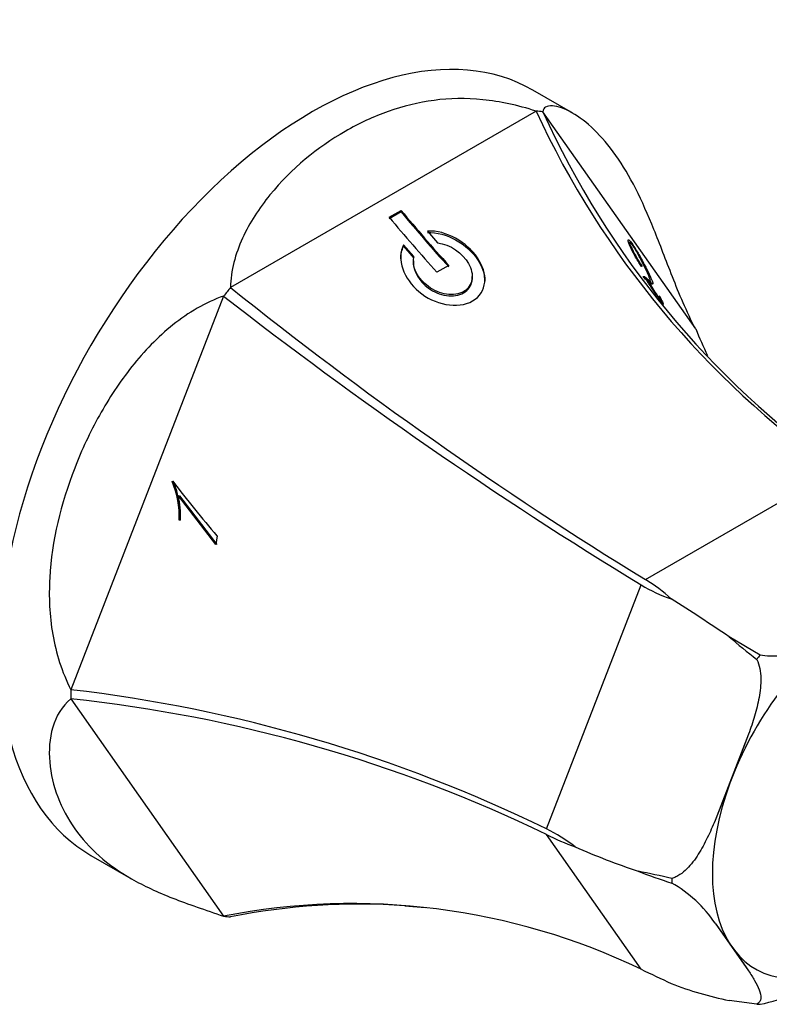
# Model space of a CAD drawing. Units: inches. Extents: x -625 to -11, y -15 to 252.
# Drawn here: x -186 to -141, y 61 to 120 of the extents above; entities that cross this region are included whole.
import ezdxf

# ---------------------------------------------------------------- set-up
doc = ezdxf.new("R2010")
doc.units = ezdxf.units.IN
doc.layers.add('172008', color=7, linetype='Continuous')
doc.layers.add('Default', color=7, linetype='Continuous')

# ---------------------------------------------------------------- blocks, each defined once
blk = doc.blocks.new('SE7')
at = {"layer": '172008', "color": 7, "linetype": 'Continuous', "ltscale": 25.4}
for p, q in [((-152.939, 114.439), (-155.313, 115.809)), ((-155.122, 114.563), (-173.269, 104.086)), ((-145.635, 101.618), (-154.709, 114.526)), ((-163.842, 108.257), (-163.135, 108.666)), ((-163.135, 108.573), (-163.842, 108.164)), ((-163.135, 108.666), (-163.135, 108.573)), ((-161.573, 107.438), (-160.968, 106.742)), ((-162.382, 105.925), (-162.987, 106.622)), ((-162.987, 106.622), (-162.987, 106.53)), ((-162.987, 106.53), (-162.382, 105.834)), ((-149.561, 106.765), (-149.626, 106.683)), ((-162.41, 105.665), (-162.41, 105.571)), ((-160.306, 105.396), (-161.013, 104.988)), ((-148.912, 105.498), (-148.942, 105.461)), ((-148.881, 105.469), (-148.917, 105.424)), ((-148.857, 105.427), (-148.889, 105.386)), ((-148.881, 105.469), (-148.857, 105.427)), ((-158.91, 104.657), (-158.91, 104.744)), ((-148.667, 104.647), (-148.681, 104.629)), ((-148.623, 104.63), (-148.598, 104.59)), ((-148.415, 104.413), (-148.346, 104.5)), ((-173.682, 103.572), (-182.755, 80.186)), ((-147.797, 103.594), (-147.772, 103.556)), ((-148.624, 86.73), (-137.379, 93.223)), ((-176.738, 92.557), (-176.704, 92.568)), ((-176.738, 92.557), (-176.668, 92.551)), ((-176.634, 92.562), (-176.668, 92.551)), ((-176.362, 91.714), (-176.38, 91.706)), ((-174.152, 88.819), (-176.362, 91.714)), ((-176.362, 91.714), (-176.293, 91.708)), ((-176.293, 91.708), (-174.084, 88.813)), ((-176.245, 90.257), (-176.326, 90.262)), ((-174.074, 89.319), (-174.152, 88.819)), ((-154.503, 71.92), (-148.88, 86.412)), ((-141.807, 82.235), (-143.652, 83.335)), ((-182.755, 79.635), (-173.682, 66.727)), ((-142.492, 77.546), (-144.484, 72.413)), ((-142.492, 77.546), (-143.337, 75.316)), ((-143.337, 75.316), (-143.605, 74.626)), ((-143.605, 74.626), (-144.484, 72.413)), ((-148.88, 63.579), (-154.503, 71.578)), ((-181.563, 70.343), (-179.189, 68.972)), ((-162.911, 67.354), (-161.699, 67.245)), ((-144.484, 66.312), (-142.492, 63.479)), ((-144.484, 66.312), (-143.605, 65.083)), ((-143.605, 65.083), (-143.337, 64.702)), ((-143.337, 64.702), (-142.492, 63.479)), ((-142.004, 61.511), (-143.652, 61.712))]:
    blk.add_line(p, q, dxfattribs=at)
for centre, radius, start, end in [((-106.221, 137.176), 53.876, 204.81681, 234.66734), ((-106.52, 136.35), 52.901, 204.36543, 234.65442), ((-85.86, 172.861), 101.265, 219.63987, 222.08608), ((-85.153, 173.269), 101.265, 219.63987, 222.08608), ((-85.097, 173.29), 101.381, 219.66932, 222.11139), ((-148.684, 105.709), 0.311, 222.75395, 230.62278), ((-147.473, 105.348), 1.406, 209.7267, 214.2092), ((-10.792, 312.498), 264.921, 232.05813, 238.58442), ((-22.846, 291.509), 240.321, 231.2501, 238.44113), ((-113.545, 114.955), 34.752, 202.56849, 205.41182), ((-181.541, 90.511), 5.221, 357.27462, 23.06977), ((-107.759, 145.675), 87.028, 217.60619, 220.35875), ((-181.474, 90.506), 5.223, 357.26351, 23.04759), ((-180.896, 90.554), 4.66, 356.34119, 14.30643), ((-153.607, 78.487), 9.633, 47.40958, 58.84898), ((-144.026, 94.506), 9.438, 239.05066, 251.06841), ((-215.458, -22.885), 128.213, 55.94052, 57.77466), ((-122.865, 107.11), 31.581, 228.83672, 232.69607), ((-123.533, 67.347), 23.571, 140.8289, 141.59666), ((-192.894, -6.876), 87.651, 64.02376, 83.35794), ((-191.578, -4.867), 84.962, 64.12689, 84.03927), ((-159.833, 61.517), 11.689, 53.01554, 62.8699), ((-148.333, 83.713), 13.613, 243.04951, 250.83995), ((-135.048, 111.087), 43.976, 246.18987, 251.42237), ((-157.325, 26.894), 43.305, 76.2844, 78.99455), ((-138.11, 97.387), 30.05, 248.63362, 252.6775), ((-133.311, 68.832), 13.747, 179.44995, 180.55005), ((-150.906, 61.973), 7.751, 34.04562, 60.22529), ((-166.011, 27.885), 39.593, 64.36183, 101.17129), ((-165.627, 28.311), 39.132, 86.0152, 101.26043), ((290.469, 984.673), 1020.511, 244.499493, 244.610894), ((-138.906, 84.119), 22.904, 249.06778, 258.04036), ((-144.283, 73.206), 11.972, 281.93969, 302.29145), ((-141.384, 67.341), 5.863, 263.92548, 265.86675)]:
    blk.add_arc(centre, radius, start, end, dxfattribs=at)
for centre, major_axis, start_param, end_param in [((-168.438, 93.076), (13.125, 22.733), 0, 3.141593), ((-164.195, 90.626), (13.125, 22.733), 0.248945, 0.274654), ((-164.195, 90.626), (13.125, 22.733), 1.296142, 1.321851), ((-135.912, 74.296), (-6.175, -10.695), 3.956287, 4.943524), ((-164.195, 90.626), (-13.125, -22.733), 5.484933, 5.510642), ((-135.912, 74.296), (-6.175, -10.695), 5.004852, 5.990722), ((-164.195, 90.626), (-13.125, -22.733), 0.248945, 0.274654), ((-135.912, 74.296), (6.175, 10.695), 2.910457, 3.897694)]:
    blk.add_ellipse(centre, major_axis=major_axis, ratio=0.57735, start_param=start_param, end_param=end_param, dxfattribs=at)
for points, knots in [([(-155.122, 114.563), (-156.225, 114.918), (-157.263, 115.139), (-159.297, 115.343), (-160.25, 115.323), (-162.11, 115.081), (-163.019, 114.856), (-164.773, 114.235), (-165.624, 113.839), (-168.118, 112.398), (-169.649, 111.154), (-171.57, 108.798), (-172.137, 107.932), (-172.98, 106.08), (-173.261, 105.08), (-173.269, 104.086)], [0, 0, 0, 0, 0.125, 0.125, 0.25, 0.25, 0.375, 0.375, 0.5, 0.5, 0.75, 0.75, 0.875, 0.875, 1, 1, 1, 1]), ([(-145.635, 101.618), (-146.191, 102.665), (-146.617, 103.706), (-147.411, 105.719), (-147.76, 106.653), (-148.466, 108.397), (-148.824, 109.209), (-149.571, 110.676), (-149.962, 111.338), (-151.21, 113.111), (-152.121, 113.975), (-153.417, 114.71), (-153.83, 114.854), (-154.473, 114.891), (-154.709, 114.782), (-154.709, 114.526)], [0, 0, 0, 0, 0.125, 0.125, 0.25, 0.25, 0.375, 0.375, 0.5, 0.5, 0.75, 0.75, 0.875, 0.875, 1, 1, 1, 1]), ([(-162.987, 106.622), (-163.205, 106.203), (-163.21, 105.691), (-162.871, 104.691), (-162.534, 104.217), (-161.624, 103.456), (-161.059, 103.181), (-159.906, 102.968), (-159.323, 103.039), (-158.469, 103.529), (-158.209, 103.94), (-158.124, 104.873), (-158.289, 105.383), (-158.914, 106.304), (-159.367, 106.713), (-160.428, 107.299), (-161.018, 107.465), (-161.573, 107.438)], [0, 0, 0, 0, 0.125, 0.125, 0.25, 0.25, 0.375, 0.375, 0.5, 0.5, 0.625, 0.625, 0.75, 0.75, 0.875, 0.875, 1, 1, 1, 1]), ([(-161.573, 107.347), (-161.018, 107.374), (-160.426, 107.207), (-159.368, 106.623), (-158.915, 106.216), (-158.32, 105.34), (-158.16, 104.89), (-158.16, 104.468)], [0, 0, 0, 0, 0.125, 0.125, 0.25, 0.25, 0.3620886, 0.3620886, 0.3620886, 0.3620886]), ([(-160.968, 106.742), (-160.219, 106.646), (-159.481, 106.12), (-158.958, 105.203), (-158.877, 104.869), (-158.968, 104.272), (-159.142, 104.01), (-159.697, 103.688), (-160.069, 103.633), (-160.819, 103.743), (-161.198, 103.905), (-162.139, 104.587), (-162.517, 105.319), (-162.382, 105.925)], [0, 0, 0, 0, 0.25, 0.25, 0.375, 0.375, 0.5, 0.5, 0.625, 0.625, 0.75, 0.75, 1, 1, 1, 1]), ([(-148.83, 105.328), (-148.836, 105.321), (-148.858, 105.342), (-148.942, 105.457), (-148.996, 105.537), (-149.122, 105.742), (-149.19, 105.86), (-149.366, 106.185), (-149.456, 106.369), (-149.587, 106.666), (-149.624, 106.773), (-149.654, 106.914), (-149.643, 106.943), (-149.553, 106.87), (-149.474, 106.769), (-149.284, 106.495), (-149.177, 106.329), (-148.932, 105.913), (-148.802, 105.673), (-148.574, 105.236), (-148.479, 105.04), (-148.322, 104.707), (-148.259, 104.566), (-148.187, 104.377), (-148.181, 104.332), (-148.187, 104.278), (-148.203, 104.275), (-148.342, 104.36), (-148.564, 104.625), (-148.623, 104.63)], [0.0313835, 0.0313835, 0.0313835, 0.0313835, 0.0625, 0.0625, 0.09375, 0.09375, 0.125, 0.125, 0.1875, 0.1875, 0.25, 0.25, 0.3125, 0.3125, 0.375, 0.375, 0.4375, 0.4375, 0.5, 0.5, 0.5625, 0.5625, 0.625, 0.625, 0.6875, 0.6875, 0.75, 0.75, 1, 1, 1, 1]), ([(-148.698, 104.745), (-148.69, 104.74), (-148.682, 104.734), (-148.628, 104.696), (-148.571, 104.648), (-148.45, 104.542), (-148.387, 104.486), (-148.329, 104.497), (-148.337, 104.571), (-148.466, 104.879), (-148.536, 105.027), (-148.687, 105.34), (-148.771, 105.514), (-148.97, 105.901), (-149.088, 106.12), (-149.307, 106.491), (-149.403, 106.633), (-149.591, 106.859), (-149.595, 106.767), (-149.407, 106.344), (-149.313, 106.157), (-149.144, 105.854), (-149.082, 105.746), (-148.974, 105.574), (-148.928, 105.509), (-148.912, 105.498)], [0.1001095, 0.1001095, 0.1001095, 0.1001095, 0.125, 0.125, 0.25, 0.25, 0.375, 0.375, 0.5, 0.5, 0.5625, 0.5625, 0.625, 0.625, 0.6875, 0.6875, 0.75, 0.75, 0.875, 0.875, 0.9375, 0.9375, 0.96875, 0.96875, 1, 1, 1, 1]), ([(-162.409, 105.575), (-162.406, 105.03), (-162.05, 104.434), (-161.202, 103.818), (-160.824, 103.655), (-160.074, 103.544), (-159.704, 103.597), (-159.147, 103.917), (-158.97, 104.179), (-158.914, 104.535), (-158.91, 104.594), (-158.91, 104.655)], [0.0347889, 0.0347889, 0.0347889, 0.0347889, 0.25, 0.25, 0.375, 0.375, 0.5, 0.5, 0.625, 0.625, 0.6492838, 0.6492838, 0.6492838, 0.6492838]), ([(-148.694, 104.65), (-148.743, 104.733), (-148.737, 104.734), (-148.738, 104.75), (-148.737, 104.753), (-148.736, 104.754)], [0, 0, 0, 0, 0.03125, 0.03125, 0.04551497, 0.04551497, 0.04551497, 0.04551497]), ([(-148.665, 104.649), (-148.666, 104.648), (-148.666, 104.648), (-148.666, 104.647), (-148.666, 104.641), (-148.662, 104.628), (-148.655, 104.611), (-148.65, 104.599), (-148.644, 104.586), (-148.638, 104.572), (-148.634, 104.566), (-148.631, 104.559), (-148.63, 104.555), (-148.628, 104.551), (-148.628, 104.549), (-148.63, 104.55), (-148.631, 104.551), (-148.633, 104.553), (-148.636, 104.557)], [0.7200634, 0.7200634, 0.7200634, 0.7200634, 0.740338, 0.740338, 0.740338, 0.8503508, 0.8503508, 0.8503508, 0.92224, 0.92224, 0.92224, 0.9561735, 0.9561735, 0.9561735, 0.985033, 0.985033, 0.985033, 1, 1, 1, 1]), ([(-148.122, 103.861), (-148.215, 104.006), (-148.308, 104.149), (-148.391, 104.275), (-148.444, 104.355), (-148.494, 104.429), (-148.535, 104.488), (-148.576, 104.547), (-148.611, 104.593), (-148.633, 104.62)], [0, 0, 0, 0, 0.257283, 0.257283, 0.257283, 0.421096, 0.421096, 0.421096, 0.5858013, 0.5858013, 0.5858013, 0.5858013]), ([(-148.598, 104.59), (-148.583, 104.58), (-148.567, 104.57), (-148.47, 104.44), (-148.39, 104.32), (-148.224, 104.065), (-148.138, 103.932), (-147.972, 103.68), (-147.886, 103.547), (-147.726, 103.306), (-147.666, 103.223), (-147.622, 103.182), (-147.626, 103.202), (-147.668, 103.316), (-147.717, 103.428), (-147.797, 103.594)], [0, 0, 0, 0, 0.125, 0.125, 0.25, 0.25, 0.375, 0.375, 0.5, 0.5, 0.625, 0.625, 0.75, 0.75, 1, 1, 1, 1]), ([(-148.252, 104.259), (-148.258, 104.289), (-148.271, 104.331), (-148.305, 104.42), (-148.321, 104.46), (-148.34, 104.505)], [0.33800522, 0.33800522, 0.33800522, 0.33800522, 0.375, 0.375, 0.3973627, 0.3973627, 0.3973627, 0.3973627]), ([(-173.682, 103.572), (-174.777, 103.196), (-175.772, 102.596), (-177.605, 101.13), (-178.407, 100.29), (-179.854, 98.474), (-180.499, 97.491), (-181.625, 95.472), (-182.112, 94.429), (-183.358, 91.214), (-183.887, 89.055), (-184.073, 85.71), (-184.027, 84.584), (-183.638, 82.356), (-183.294, 81.241), (-182.755, 80.186)], [0, 0, 0, 0, 0.125, 0.125, 0.25, 0.25, 0.375, 0.375, 0.5, 0.5, 0.75, 0.75, 0.875, 0.875, 1, 1, 1, 1]), ([(-147.772, 103.556), (-147.708, 103.424), (-147.654, 103.31), (-147.597, 103.181), (-147.582, 103.145), (-147.563, 103.091), (-147.561, 103.075), (-147.569, 103.071), (-147.573, 103.073), (-147.585, 103.081), (-147.592, 103.087), (-147.626, 103.125), (-147.663, 103.174), (-147.739, 103.281), (-147.767, 103.322), (-147.831, 103.417), (-147.866, 103.47), (-147.975, 103.637), (-148.049, 103.75), (-148.122, 103.861)], [0, 0, 0, 0, 0.25, 0.25, 0.375, 0.375, 0.5, 0.5, 0.5625, 0.5625, 0.625, 0.625, 0.75, 0.75, 0.8125, 0.8125, 0.875, 0.875, 1, 1, 1, 1]), ([(-137.888, 83.254), (-138.169, 83.102), (-138.455, 82.955), (-139.045, 82.68), (-139.349, 82.553), (-139.992, 82.336), (-140.327, 82.248), (-140.865, 82.179), (-141.048, 82.166), (-141.423, 82.174), (-141.617, 82.194), (-141.807, 82.235)], [0, 0, 0, 0, 0.25, 0.25, 0.5, 0.5, 0.75, 0.75, 0.875, 0.875, 1, 1, 1, 1]), ([(-142.004, 81.989), (-141.837, 81.64), (-141.775, 81.248), (-141.756, 80.481), (-141.799, 80.096), (-141.937, 79.347), (-142.031, 78.981), (-142.245, 78.258), (-142.366, 77.901), (-142.492, 77.546)], [0, 0, 0, 0, 0.25, 0.25, 0.5, 0.5, 0.75, 0.75, 1, 1, 1, 1]), ([(-182.755, 79.635), (-183.295, 79.221), (-183.633, 78.621), (-184.027, 77.293), (-184.073, 76.588), (-183.953, 75.182), (-183.783, 74.478), (-183.276, 73.149), (-182.938, 72.519), (-181.69, 70.745), (-180.597, 69.777), (-178.423, 68.535), (-177.608, 68.159), (-175.791, 67.444), (-174.775, 67.102), (-173.682, 66.727)], [0, 0, 0, 0, 0.125, 0.125, 0.25, 0.25, 0.375, 0.375, 0.5, 0.5, 0.75, 0.75, 0.875, 0.875, 1, 1, 1, 1]), ([(-144.484, 72.413), (-144.63, 72.066), (-144.781, 71.723), (-145.108, 71.052), (-145.283, 70.723), (-145.681, 70.094), (-145.902, 69.797), (-146.291, 69.411), (-146.429, 69.295), (-146.651, 69.147), (-146.728, 69.102), (-146.888, 69.024), (-146.972, 68.99), (-147.057, 68.964)], [0, 0, 0, 0, 0.25, 0.25, 0.5, 0.5, 0.75, 0.75, 0.875, 0.875, 0.9375, 0.9375, 1, 1, 1, 1]), ([(-142.492, 63.479), (-142.366, 63.287), (-142.245, 63.096), (-142.03, 62.721), (-141.936, 62.537), (-141.798, 62.181), (-141.755, 62.01), (-141.77, 61.784), (-141.789, 61.716), (-141.845, 61.626), (-141.868, 61.599), (-141.927, 61.55), (-141.963, 61.528), (-142.004, 61.511)], [0, 0, 0, 0, 0.25, 0.25, 0.5, 0.5, 0.75, 0.75, 0.875, 0.875, 0.9375, 0.9375, 1, 1, 1, 1])]:
    blk.add_open_spline(points, degree=3, knots=knots, dxfattribs=at)
for points in [[(-163.16, 105.789), (-163.16, 106.052), (-163.104, 106.305), (-162.987, 106.53)], [(-149.595, 106.743), (-149.602, 106.752), (-149.61, 106.761), (-149.617, 106.769)], [(-148.857, 105.427), (-148.837, 105.378), (-148.827, 105.345), (-148.829, 105.332)]]:
    blk.add_open_spline(points, degree=3, dxfattribs=at)

msp = doc.modelspace()

# ---------------------------------------------------------------- block references
at = {"layer": 'Default'}
msp.add_blockref('SE7', (0, 0), dxfattribs=at)

doc.saveas('drawing.dxf')
